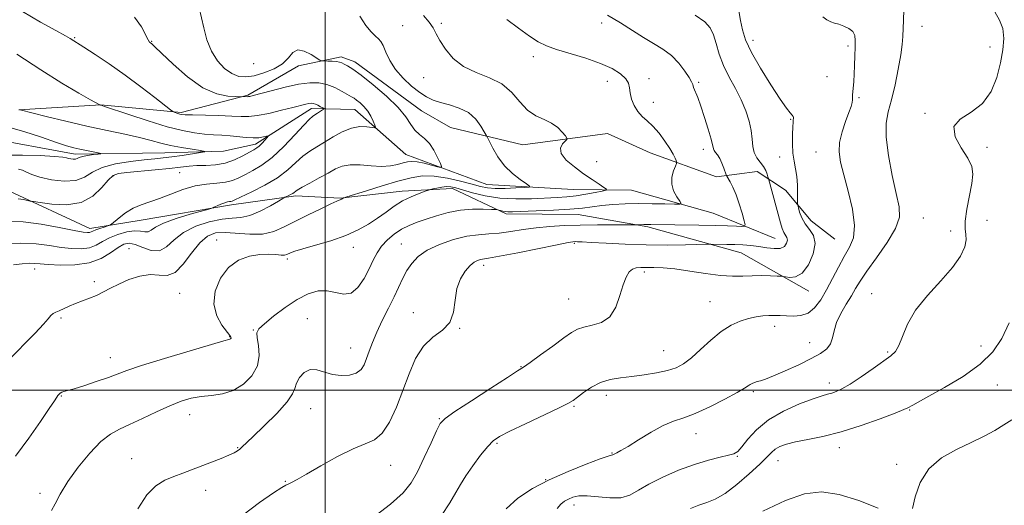
# Model space of a CAD drawing. Extents: x 2094800 to 2097700, y 327300 to 330200.
# Drawn here: x 2095406 to 2095709, y 328964 to 329114 of the extents above; entities that cross this region are included whole.
import ezdxf

# ---------------------------------------------------------------- set-up
doc = ezdxf.new("R2010")
doc.units = 0
doc.header["$MEASUREMENT"] = 0
for name, color, linetype, lineweight in [('32000', 7, 'Continuous', 0), ('DTM HARD BREAKLINE', 7, 'Continuous', 0), ('DTM SPOT ELEVATION', 2, 'Continuous', 13), ('INDEX CONTOUR', 41, 'Continuous', 13), ('INTERMEDIATE CONTOUR', 44, 'Continuous', 0)]:
    doc.layers.add(name, color=color, linetype=linetype, lineweight=lineweight)

msp = doc.modelspace()

# ---------------------------------------------------------------- linework, layer by layer
at = {"layer": '32000', "flags": 128}
for points in [[(2095500, 327500), (2095500, 330000)], [(2095000, 329000), (2097500, 329000)]]:
    msp.add_lwpolyline(points, dxfattribs=at)
at = {"layer": 'DTM HARD BREAKLINE'}
for points in [[(2095405.53, 329086.49, 1101.98), (2095430.75, 329088.08, 1104.03), (2095455.59, 329085.68, 1106.23), (2095476.14, 329091.1, 1108.17), (2095491.76, 329100.08, 1109.52), (2095504.88, 329102.93, 1110.42), (2095509.14, 329101.36, 1110.53), (2095529.67, 329086.2, 1110.9), (2095538.59, 329081.07, 1110.77), (2095560.92, 329075.74, 1113.21), (2095587.06, 329079.2, 1114.7), (2095600.23, 329073.29, 1114.91), (2095620.71, 329065.83, 1117.62), (2095633.18, 329067.49, 1119.16), (2095641.98, 329061.69, 1121.26), (2095649.86, 329052.31, 1122.85), (2095657.19, 329046.64, 1122.82)], [(2095638.8, 329046.78, 1119.13), (2095619.64, 329054.65, 1116.74), (2095594.51, 329061.69, 1114.8), (2095576.45, 329061.99, 1112.84), (2095549.89, 329063.45, 1111.11), (2095524.89, 329072.74, 1109.09), (2095509.15, 329086.6, 1107.23), (2095495.74, 329086.93, 1105.48), (2095478.54, 329075.95, 1103.54), (2095468.59, 329073.78, 1102.35), (2095450.54, 329073.28, 1101.1), (2095422.92, 329072.88, 1099.53), (2095394.88, 329078.04, 1097.86)], [(2095649.18, 329030.53, 1122.72), (2095628.27, 329042.37, 1120.89), (2095599.55, 329050.45, 1118.23), (2095578.02, 329054.19, 1116.77), (2095555.85, 329054.47, 1116.29), (2095539.22, 329062.22, 1114.49), (2095523.69, 329061.48, 1113.4), (2095504.58, 329059.25, 1111.91), (2095490.9, 329059.98, 1110.34), (2095471.14, 329057.22, 1108.35), (2095443.28, 329052.43, 1106.79), (2095427.36, 329049.96, 1105.46), (2095402.61, 329061.38, 1103.47)]]:
    msp.add_polyline3d(points, dxfattribs=at)
at = {"layer": 'DTM SPOT ELEVATION'}
for p in [(2095523.86, 329112.51, 1113.09), (2095535.77, 329113.24, 1114.26), (2095585.28, 329113.29, 1117.42), (2095684.1, 329112.34, 1126.8), (2095422.71, 329108.82, 1106.15), (2095631.96, 329107.93, 1122.6), (2095446.5, 329107.68, 1108.1), (2095661.24, 329106.23, 1123.7), (2095705.02, 329105.95, 1127.5), (2095564.14, 329102.95, 1115.54), (2095477.9, 329100.77, 1111.5), (2095530.34, 329096.47, 1113.25), (2095599.87, 329096.18, 1116.52), (2095654.74, 329096.72, 1123.23), (2095586.97, 329095.35, 1115.35), (2095615.15, 329094.98, 1118.2), (2095664.59, 329090.26, 1124.2), (2095601.19, 329088.83, 1116.76), (2095643.56, 329083.61, 1121.9), (2095685.03, 329085.43, 1127.9), (2095704.07, 329074.92, 1128.3), (2095616.58, 329074.31, 1117.49), (2095640.14, 329071.94, 1121.45), (2095651.33, 329073.51, 1123.1), (2095583.69, 329070.57, 1115.1), (2095434.72, 329066.25, 1104.3), (2095455.08, 329067.15, 1104.9), (2095684.46, 329053.15, 1126.9), (2095704.09, 329052.38, 1129.2), (2095692.92, 329049.1, 1127.47), (2095466.56, 329046.37, 1113.4), (2095523.49, 329045.08, 1117.18), (2095576.81, 329045.34, 1120.2), (2095439.44, 329043.7, 1111.2), (2095508.72, 329044.1, 1114.63), (2095488.3, 329040.48, 1114.33), (2095548.87, 329038.56, 1120.49), (2095410.35, 329037.4, 1110.6), (2095598.43, 329036.45, 1122.4), (2095428.83, 329033.49, 1111.7), (2095455.14, 329029.89, 1112.9), (2095668.5, 329029.76, 1127.31), (2095575.11, 329028.17, 1120.97), (2095618.63, 329027.31, 1123.09), (2095527.19, 329023.95, 1119.35), (2095418.46, 329022.29, 1112.2), (2095494.46, 329022.07, 1117.1), (2095477.84, 329018.62, 1115.9), (2095541.48, 329019.12, 1120.05), (2095638.59, 329019.71, 1124.56), (2095470.54, 329016.53, 1113.9), (2095649.43, 329014.7, 1125.21), (2095507.88, 329013.03, 1117.18), (2095604.41, 329012.24, 1123.13), (2095673.48, 329011.78, 1127.82), (2095702.23, 329013.62, 1129.33), (2095433.75, 329010.02, 1113.3), (2095560.38, 329007.25, 1121.93), (2095655.47, 329002.22, 1127.48), (2095707.28, 329001.61, 1130.8), (2095631.99, 328999.61, 1126.26), (2095418.6, 328998.26, 1114.1), (2095586.68, 328998.47, 1124.6), (2095495.5, 328994.3, 1118.9), (2095576.7, 328995.04, 1124.18), (2095680.21, 328993.92, 1130.1), (2095458.19, 328992.45, 1116.7), (2095535.18, 328991.25, 1121.89), (2095614.33, 328986.59, 1126.67), (2095552.96, 328983.58, 1124.23), (2095473.03, 328982.25, 1117.9), (2095588.48, 328980.64, 1125.91), (2095658.52, 328982.32, 1130.6), (2095440.26, 328978.94, 1117.2), (2095627.12, 328979.62, 1128.12), (2095639.68, 328978.3, 1130.8), (2095520.18, 328976.87, 1120.71), (2095676.2, 328977.14, 1131.7), (2095487.71, 328971.94, 1119.9), (2095568.02, 328972.39, 1126), (2095463.12, 328969.12, 1118.6), (2095412.06, 328968.18, 1115.6), (2095576.75, 328964.62, 1128.6)]:
    msp.add_point(p, dxfattribs=at)
at = {"layer": 'INDEX CONTOUR'}
for points in [[(2095461.123, 329118.004, 1110), (2095462.513, 329111.805, 1110), (2095463.505, 329108.16, 1110), (2095464.898, 329104.66, 1110), (2095466.788, 329101.665, 1110), (2095468.984, 329099.314, 1110), (2095471.226, 329097.688, 1110), (2095473.342, 329096.838, 1110), (2095475.526, 329096.672, 1110), (2095478.063, 329097.063, 1110), (2095481.098, 329097.903, 1110), (2095484.215, 329099.141, 1110), (2095486.862, 329100.744, 1110), (2095488.672, 329102.591, 1110), (2095490.027, 329104.203, 1110), (2095491.503, 329105.016, 1110), (2095493.485, 329104.669, 1110), (2095495.622, 329103.614, 1110), (2095498.381, 329101.87, 1110), (2095498.97, 329101.632, 1110), (2095499.648, 329101.595, 1110), (2095500.778, 329101.584, 1110), (2095502.156, 329101.542, 1110), (2095503.435, 329101.443, 1110), (2095504.366, 329101.263, 1110), (2095505.088, 329100.989, 1110), (2095505.836, 329100.613, 1110), (2095506.865, 329100.066, 1110), (2095508.506, 329099.042, 1110), (2095511.108, 329097.173, 1110), (2095514.81, 329094.257, 1110), (2095518.911, 329090.753, 1110), (2095522.498, 329087.282, 1110), (2095524.903, 329084.354, 1110), (2095526.445, 329082.031, 1110), (2095527.687, 329080.263, 1110), (2095529.075, 329078.94, 1110), (2095530.595, 329077.714, 1110), (2095532.115, 329076.178, 1110), (2095533.51, 329074.089, 1110), (2095534.675, 329071.844, 1110), (2095535.512, 329070.004, 1110), (2095535.908, 329068.999, 1110), (2095535.692, 329068.728, 1110), (2095534.678, 329068.957, 1110), (2095532.804, 329069.459, 1110), (2095530.504, 329070.029, 1110), (2095528.336, 329070.464, 1110), (2095526.698, 329070.608, 1110), (2095525.385, 329070.478, 1110), (2095524.031, 329070.134, 1110), (2095522.323, 329069.661, 1110), (2095520.138, 329069.235, 1110), (2095517.404, 329069.054, 1110), (2095514.142, 329069.229, 1110), (2095510.74, 329069.517, 1110), (2095507.678, 329069.585, 1110), (2095505.275, 329069.17, 1110), (2095503.188, 329068.291, 1110), (2095500.918, 329067.028, 1110), (2095498.135, 329065.499, 1110), (2095495.254, 329063.941, 1110), (2095492.864, 329062.619, 1110), (2095491.391, 329061.725, 1110), (2095489.981, 329060.747, 1110), (2095489.291, 329060.354, 1110), (2095488.568, 329059.993, 1110), (2095487.588, 329059.529, 1110), (2095486.966, 329059.176, 1110), (2095485.582, 329058.357, 1110), (2095483.099, 329056.914, 1110), (2095479.953, 329055.255, 1110), (2095476.778, 329053.931, 1110), (2095474.011, 329053.321, 1110), (2095471.318, 329053.106, 1110), (2095468.172, 329052.797, 1110), (2095464.25, 329051.99, 1110), (2095460.043, 329050.618, 1110), (2095456.249, 329048.702, 1110), (2095453.363, 329046.377, 1110), (2095451.069, 329044.235, 1110), (2095448.852, 329042.986, 1110), (2095446.341, 329043.087, 1110), (2095443.739, 329044.012, 1110), (2095441.394, 329044.983, 1110), (2095439.534, 329045.359, 1110), (2095437.896, 329045.029, 1110), (2095436.095, 329044.015, 1110), (2095433.797, 329042.419, 1110), (2095430.852, 329040.675, 1110), (2095427.161, 329039.297, 1110), (2095422.772, 329038.662, 1110), (2095418.318, 329038.602, 1110), (2095414.578, 329038.81, 1110), (2095412.084, 329039.024, 1110), (2095410.365, 329039.158, 1110), (2095408.702, 329039.168, 1110), (2095406.53, 329039.015, 1110), (2095403.906, 329038.662, 1110)], [(2095614.094, 329115.774, 1120), (2095617.072, 329113.714, 1120), (2095618.735, 329111.834, 1120), (2095619.709, 329109.688, 1120), (2095620.547, 329106.944, 1120), (2095621.516, 329103.713, 1120), (2095622.814, 329100.219, 1120), (2095624.55, 329096.657, 1120), (2095626.489, 329093.105, 1120), (2095628.308, 329089.613, 1120), (2095629.742, 329086.234, 1120), (2095630.755, 329083.042, 1120), (2095631.371, 329080.112, 1120), (2095631.656, 329077.508, 1120), (2095631.862, 329075.245, 1120), (2095632.287, 329073.326, 1120), (2095633.13, 329071.731, 1120), (2095635.191, 329069.078, 1120), (2095635.889, 329067.816, 1120), (2095636.31, 329066.681, 1120), (2095636.539, 329065.83, 1120), (2095636.673, 329065.289, 1120), (2095640.427, 329051.663, 1120), (2095640.967, 329049.89, 1120), (2095641.464, 329048.652, 1120), (2095642.379, 329047.083, 1120), (2095642.541, 329046.317, 1120), (2095642.316, 329045.353, 1120), (2095641.609, 329044.407, 1120), (2095640.332, 329043.786, 1120), (2095638.454, 329043.699, 1120), (2095636.159, 329043.982, 1120), (2095633.686, 329044.374, 1120), (2095631.226, 329044.666, 1120), (2095628.786, 329044.844, 1120), (2095626.322, 329044.948, 1120), (2095623.852, 329045.01, 1120), (2095618.923, 329045.067, 1120), (2095617.741, 329045.045, 1120), (2095611.162, 329044.869, 1120), (2095605.463, 329044.787, 1120), (2095599.014, 329044.827, 1120), (2095592.514, 329045.044, 1120), (2095586.643, 329045.353, 1120), (2095582.072, 329045.633, 1120), (2095579.255, 329045.791, 1120), (2095577.79, 329045.846, 1120), (2095577.063, 329045.848, 1120), (2095576.401, 329045.804, 1120), (2095574.895, 329045.559, 1120), (2095571.586, 329044.917, 1120), (2095559.423, 329042.45, 1120), (2095553.76, 329041.327, 1120), (2095550.349, 329040.705, 1120), (2095547.854, 329040.318, 1120), (2095547.009, 329040.08, 1120), (2095545.966, 329039.531, 1120), (2095544.681, 329038.479, 1120), (2095543.171, 329036.767, 1120), (2095541.709, 329034.381, 1120), (2095540.63, 329031.352, 1120), (2095540.099, 329027.789, 1120), (2095539.597, 329024.143, 1120), (2095538.437, 329020.954, 1120), (2095536.157, 329018.539, 1120), (2095533.208, 329016.353, 1120), (2095530.271, 329013.63, 1120), (2095527.862, 329009.805, 1120), (2095525.859, 329005.102, 1120), (2095523.974, 328999.947, 1120), (2095521.973, 328994.79, 1120), (2095519.836, 328990.185, 1120), (2095517.591, 328986.711, 1120), (2095515.198, 328984.693, 1120), (2095512.326, 328983.418, 1120), (2095508.57, 328981.92, 1120), (2095503.761, 328979.516, 1120), (2095498.661, 328976.667, 1120), (2095494.259, 328974.117, 1120), (2095491.309, 328972.44, 1120), (2095489.581, 328971.515, 1120), (2095488.607, 328971.047, 1120), (2095487.862, 328970.702, 1120), (2095486.608, 328969.981, 1120), (2095484.055, 328968.343, 1120), (2095479.754, 328965.405, 1120), (2095474.603, 328961.411, 1120)], [(2095401.637, 329081.383, 1100), (2095407.072, 329079.843, 1100), (2095412.497, 329078.057, 1100), (2095417.081, 329076.477, 1100), (2095420.247, 329075.439, 1100), (2095422.423, 329074.823, 1100), (2095424.287, 329074.393, 1100), (2095426.338, 329073.965, 1100), (2095429.947, 329073.244, 1100), (2095430.777, 329073.067, 1100), (2095430.793, 329072.971, 1100), (2095430.004, 329072.871, 1100), (2095428.508, 329072.701, 1100), (2095426.718, 329072.46, 1100), (2095425.132, 329072.162, 1100), (2095424.111, 329071.83, 1100), (2095423.484, 329071.528, 1100), (2095422.945, 329071.331, 1100), (2095422.263, 329071.291, 1100), (2095421.514, 329071.373, 1100), (2095420.848, 329071.519, 1100), (2095420.252, 329071.686, 1100), (2095419.073, 329071.88, 1100), (2095416.492, 329072.119, 1100), (2095412.041, 329072.398, 1100), (2095406.645, 329072.583, 1100), (2095401.577, 329072.515, 1100)], [(2095710.989, 329020.833, 1130), (2095708.657, 329015.983, 1130), (2095705.863, 329011.849, 1130), (2095701.992, 329008.037, 1130), (2095696.738, 329004.286, 1130), (2095691.034, 329000.852, 1130), (2095686.121, 328998.127, 1130), (2095681.203, 328995.421, 1130), (2095679.694, 328994.565, 1130), (2095678.476, 328994.024, 1130), (2095675.819, 328992.966, 1130), (2095671.176, 328991.201, 1130), (2095665.256, 328989.093, 1130), (2095659.081, 328987.148, 1130), (2095653.514, 328985.75, 1130), (2095648.802, 328984.799, 1130), (2095645.033, 328984.076, 1130), (2095642.241, 328983.39, 1130), (2095640.239, 328982.659, 1130), (2095638.786, 328981.83, 1130), (2095637.593, 328980.812, 1130), (2095636.181, 328979.357, 1130), (2095634.023, 328977.178, 1130), (2095630.797, 328974.162, 1130), (2095626.998, 328970.885, 1130), (2095623.322, 328968.098, 1130), (2095620.292, 328966.342, 1130), (2095617.727, 328965.324, 1130), (2095615.272, 328964.542, 1130), (2095612.631, 328963.552, 1130)]]:
    msp.add_polyline3d(points, dxfattribs=at)
at = {"layer": 'INTERMEDIATE CONTOUR'}
for points in [[(2095627.572, 329117.116, 1122), (2095628.095, 329114.082, 1122), (2095628.68, 329111.21, 1122), (2095629.665, 329108.102, 1122), (2095631.443, 329104.231, 1122), (2095634.212, 329099.333, 1122), (2095637.409, 329094.192, 1122), (2095640.28, 329089.849, 1122), (2095642.24, 329087.085, 1122), (2095643.388, 329085.616, 1122), (2095643.997, 329084.894, 1122), (2095644.303, 329084.449, 1122), (2095644.418, 329084.121, 1122), (2095644.418, 329083.826, 1122), (2095644.368, 329083.444, 1122), (2095644.291, 329082.69, 1122), (2095644.195, 329081.239, 1122), (2095644.105, 329078.907, 1122), (2095644.091, 329076.053, 1122), (2095644.238, 329073.178, 1122), (2095644.59, 329070.65, 1122), (2095645.034, 329068.324, 1122), (2095645.413, 329065.927, 1122), (2095645.613, 329063.307, 1122), (2095645.671, 329060.795, 1122), (2095645.662, 329057.736, 1122), (2095645.731, 329057.071, 1122), (2095645.929, 329056.277, 1122), (2095646.318, 329054.934, 1122), (2095646.983, 329053.194, 1122), (2095648.014, 329051.364, 1122), (2095649.385, 329049.629, 1122), (2095650.624, 329047.721, 1122), (2095651.142, 329045.253, 1122), (2095650.519, 329042.045, 1122), (2095649.02, 329038.736, 1122), (2095647.075, 329036.17, 1122), (2095645.081, 329034.952, 1122), (2095643.304, 329034.741, 1122), (2095641.977, 329034.955, 1122), (2095641.198, 329035.12, 1122), (2095640.519, 329035.196, 1122), (2095639.359, 329035.243, 1122), (2095637.303, 329035.307, 1122), (2095634.597, 329035.356, 1122), (2095631.654, 329035.338, 1122), (2095628.751, 329035.24, 1122), (2095625.629, 329035.21, 1122), (2095621.892, 329035.437, 1122), (2095617.324, 329036.029, 1122), (2095612.427, 329036.789, 1122), (2095607.88, 329037.44, 1122), (2095604.217, 329037.775, 1122), (2095601.379, 329037.871, 1122), (2095597.386, 329037.883, 1122), (2095595.94, 329037.77, 1122), (2095594.74, 329037.365, 1122), (2095593.705, 329036.488, 1122), (2095592.768, 329034.943, 1122), (2095591.868, 329032.528, 1122), (2095590.905, 329029.217, 1122), (2095589.634, 329025.663, 1122), (2095587.771, 329022.695, 1122), (2095585.179, 329020.917, 1122), (2095582.297, 329020.031, 1122), (2095579.712, 329019.514, 1122), (2095577.786, 329018.888, 1122), (2095576.003, 329017.847, 1122), (2095573.627, 329016.128, 1122), (2095570.205, 329013.628, 1122), (2095566.416, 329010.884, 1122), (2095563.221, 329008.592, 1122), (2095561.19, 329007.172, 1122), (2095559.329, 329005.951, 1122), (2095556.253, 329003.98, 1122), (2095551.098, 329000.653, 1122), (2095545.086, 328996.75, 1122), (2095539.961, 328993.394, 1122), (2095536.985, 328991.324, 1122), (2095535.494, 328989.75, 1122), (2095534.347, 328987.501, 1122), (2095532.655, 328983.77, 1122), (2095530.557, 328979.213, 1122), (2095528.447, 328974.855, 1122), (2095526.503, 328971.411, 1122), (2095524.039, 328968.361, 1122), (2095520.154, 328964.874, 1122), (2095514.377, 328960.437, 1122)], [(2095678.451, 329117.372, 1126), (2095678.382, 329114.227, 1126), (2095678.165, 329109.168, 1126), (2095677.963, 329106.699, 1126), (2095677.52, 329103.476, 1126), (2095676.743, 329099.119, 1126), (2095675.736, 329094.228, 1126), (2095674.654, 329089.65, 1126), (2095673.669, 329085.93, 1126), (2095673.027, 329082.408, 1126), (2095672.985, 329078.122, 1126), (2095673.695, 329072.466, 1126), (2095674.868, 329066.27, 1126), (2095676.099, 329060.718, 1126), (2095676.978, 329056.633, 1126), (2095677.071, 329053.37, 1126), (2095675.932, 329049.919, 1126), (2095673.353, 329045.582, 1126), (2095670.067, 329040.903, 1126), (2095667.039, 329036.739, 1126), (2095664.981, 329033.695, 1126), (2095663.586, 329031.382, 1126), (2095662.291, 329029.162, 1126), (2095660.694, 329026.551, 1126), (2095659.026, 329023.691, 1126), (2095657.685, 329020.876, 1126), (2095656.927, 329018.353, 1126), (2095656.453, 329016.171, 1126), (2095655.829, 329014.331, 1126), (2095654.661, 329012.794, 1126), (2095652.729, 329011.354, 1126), (2095649.858, 329009.765, 1126), (2095646.035, 329007.884, 1126), (2095641.909, 329005.975, 1126), (2095638.294, 329004.405, 1126), (2095635.801, 329003.438, 1126), (2095634.235, 329002.937, 1126), (2095633.2, 329002.661, 1126), (2095632.363, 329002.407, 1126), (2095631.648, 329002.128, 1126), (2095631.046, 329001.812, 1126), (2095630.442, 329001.404, 1126), (2095629.31, 329000.669, 1126), (2095627.024, 328999.327, 1126), (2095623.22, 328997.244, 1126), (2095618.605, 328994.872, 1126), (2095614.148, 328992.812, 1126), (2095610.556, 328991.463, 1126), (2095607.466, 328990.423, 1126), (2095604.253, 328989.088, 1126), (2095600.502, 328987.056, 1126), (2095596.665, 328984.718, 1126), (2095593.405, 328982.671, 1126), (2095591.224, 328981.366, 1126), (2095589.96, 328980.684, 1126), (2095588.729, 328980.086, 1126), (2095588.597, 328980.045, 1126), (2095588.327, 328979.995, 1126), (2095587.311, 328979.681, 1126), (2095584.837, 328978.8, 1126), (2095580.476, 328977.144, 1126), (2095574.912, 328974.898, 1126), (2095569.112, 328972.341, 1126), (2095563.886, 328969.668, 1126), (2095559.431, 328966.749, 1126), (2095555.79, 328963.371, 1126)], [(2095441.173, 329115.097, 1108), (2095443.339, 329112.135, 1108), (2095445.356, 329108.11, 1108), (2095445.812, 329107.44, 1108), (2095446.12, 329107.173, 1108), (2095446.5, 329106.866, 1108), (2095447.447, 329105.99, 1108), (2095449.523, 329103.994, 1108), (2095453.074, 329100.605, 1108), (2095457.572, 329096.679, 1108), (2095462.276, 329093.354, 1108), (2095466.527, 329091.48, 1108), (2095470.001, 329090.769, 1108), (2095472.463, 329090.646, 1108), (2095476.159, 329090.577, 1108), (2095476.367, 329090.601, 1108), (2095476.744, 329090.683, 1108), (2095477.728, 329090.939, 1108), (2095483.345, 329092.439, 1108), (2095487.624, 329093.511, 1108), (2095491.801, 329094.41, 1108), (2095495.211, 329094.877, 1108), (2095497.995, 329094.856, 1108), (2095500.498, 329094.339, 1108), (2095502.962, 329093.378, 1108), (2095505.22, 329092.231, 1108), (2095508.152, 329090.557, 1108), (2095508.925, 329090.085, 1108), (2095509.694, 329089.539, 1108), (2095510.733, 329088.704, 1108), (2095511.936, 329087.568, 1108), (2095513.106, 329086.162, 1108), (2095514.075, 329084.561, 1108), (2095514.807, 329083.013, 1108), (2095515.298, 329081.805, 1108), (2095515.512, 329081.149, 1108), (2095515.293, 329080.959, 1108), (2095514.455, 329081.069, 1108), (2095512.873, 329081.291, 1108), (2095510.681, 329081.336, 1108), (2095508.077, 329080.891, 1108), (2095505.258, 329079.754, 1108), (2095502.416, 329078.186, 1108), (2095499.741, 329076.564, 1108), (2095497.368, 329075.156, 1108), (2095495.212, 329073.801, 1108), (2095493.129, 329072.23, 1108), (2095490.954, 329070.251, 1108), (2095488.423, 329067.971, 1108), (2095485.249, 329065.574, 1108), (2095481.331, 329063.247, 1108), (2095477.321, 329061.205, 1108), (2095472.15, 329058.774, 1108), (2095471.269, 329058.38, 1108), (2095470.859, 329058.259, 1108), (2095470.439, 329058.208, 1108), (2095469.845, 329058.111, 1108), (2095468.987, 329057.873, 1108), (2095467.844, 329057.441, 1108), (2095466.639, 329056.929, 1108), (2095465.66, 329056.492, 1108), (2095465.011, 329056.218, 1108), (2095464.061, 329055.92, 1108), (2095458.345, 329054.308, 1108), (2095453.979, 329052.973, 1108), (2095450.115, 329051.566, 1108), (2095447.657, 329050.309, 1108), (2095446.288, 329049.362, 1108), (2095445.38, 329048.87, 1108), (2095444.383, 329048.893, 1108), (2095443.049, 329049.136, 1108), (2095441.207, 329049.215, 1108), (2095438.78, 329048.836, 1108), (2095436.077, 329048.054, 1108), (2095433.501, 329047.008, 1108), (2095431.333, 329045.853, 1108), (2095429.36, 329044.779, 1108), (2095427.249, 329043.994, 1108), (2095424.732, 329043.652, 1108), (2095421.81, 329043.708, 1108), (2095418.551, 329044.069, 1108), (2095414.971, 329044.615, 1108), (2095410.88, 329045.131, 1108), (2095406.037, 329045.375, 1108), (2095400.409, 329045.185, 1108)], [(2095406.587, 329116.834, 1106), (2095412.141, 329113.576, 1106), (2095416.947, 329110.98, 1106), (2095419.895, 329109.372, 1106), (2095421.336, 329108.535, 1106), (2095425.597, 329105.832, 1106), (2095428.994, 329103.63, 1106), (2095433.404, 329100.681, 1106), (2095438.294, 329097.259, 1106), (2095443.133, 329093.669, 1106), (2095447.395, 329090.373, 1106), (2095452.286, 329086.501, 1106), (2095453.02, 329085.963, 1106), (2095453.388, 329085.796, 1106), (2095454.52, 329085.42, 1106), (2095455.135, 329085.234, 1106), (2095455.727, 329085.106, 1106), (2095456.808, 329085.019, 1106), (2095459.022, 329084.944, 1106), (2095467.126, 329084.737, 1106), (2095471.154, 329084.59, 1106), (2095474.061, 329084.44, 1106), (2095476.402, 329084.428, 1106), (2095479.056, 329084.73, 1106), (2095482.621, 329085.444, 1106), (2095486.559, 329086.377, 1106), (2095490.05, 329087.261, 1106), (2095493.976, 329088.265, 1106), (2095494.927, 329088.473, 1106), (2095495.64, 329088.565, 1106), (2095496.276, 329088.524, 1106), (2095496.96, 329088.319, 1106), (2095497.767, 329087.944, 1106), (2095498.577, 329087.503, 1106), (2095499.221, 329087.129, 1106), (2095499.555, 329086.907, 1106), (2095499.545, 329086.737, 1106), (2095499.18, 329086.475, 1106), (2095497.625, 329085.466, 1106), (2095496.794, 329084.941, 1106), (2095496.077, 329084.469, 1106), (2095495.104, 329083.617, 1106), (2095493.392, 329081.842, 1106), (2095490.634, 329078.831, 1106), (2095487.209, 329075.213, 1106), (2095483.671, 329071.851, 1106), (2095480.477, 329069.41, 1106), (2095477.712, 329067.756, 1106), (2095475.362, 329066.56, 1106), (2095473.364, 329065.557, 1106), (2095471.439, 329064.747, 1106), (2095469.253, 329064.196, 1106), (2095466.552, 329063.909, 1106), (2095463.38, 329063.629, 1106), (2095459.859, 329063.037, 1106), (2095456.13, 329061.926, 1106), (2095452.41, 329060.528, 1106), (2095448.936, 329059.188, 1106), (2095443.185, 329057.225, 1106), (2095440.715, 329056.134, 1106), (2095438.404, 329054.699, 1106), (2095436.409, 329053.177, 1106), (2095434.124, 329051.242, 1106), (2095433.603, 329050.92, 1106), (2095432.936, 329050.698, 1106), (2095431.812, 329050.358, 1106), (2095430.453, 329049.93, 1106), (2095429.216, 329049.497, 1106), (2095428.368, 329049.135, 1106), (2095427.806, 329048.865, 1106), (2095427.336, 329048.692, 1106), (2095426.691, 329048.642, 1106), (2095425.302, 329048.815, 1106), (2095422.523, 329049.328, 1106), (2095417.985, 329050.221, 1106), (2095412.419, 329051.216, 1106), (2095406.83, 329051.959, 1106), (2095402.029, 329052.185, 1106)], [(2095510.643, 329115.476, 1112), (2095512.542, 329112.522, 1112), (2095514.184, 329110.548, 1112), (2095515.493, 329109.297, 1112), (2095516.431, 329108.476, 1112), (2095517.151, 329107.662, 1112), (2095517.846, 329106.394, 1112), (2095518.709, 329104.35, 1112), (2095519.92, 329101.748, 1112), (2095521.661, 329098.94, 1112), (2095524.01, 329096.248, 1112), (2095526.654, 329093.853, 1112), (2095529.172, 329091.909, 1112), (2095531.286, 329090.511, 1112), (2095533.268, 329089.523, 1112), (2095535.526, 329088.758, 1112), (2095538.326, 329088.018, 1112), (2095541.36, 329087.066, 1112), (2095544.176, 329085.657, 1112), (2095546.409, 329083.674, 1112), (2095548.023, 329081.532, 1112), (2095549.068, 329079.771, 1112), (2095549.645, 329078.734, 1112), (2095550.051, 329077.954, 1112), (2095550.633, 329076.762, 1112), (2095551.679, 329074.685, 1112), (2095553.232, 329072.026, 1112), (2095555.276, 329069.286, 1112), (2095557.716, 329066.895, 1112), (2095560.14, 329065.003, 1112), (2095562.056, 329063.692, 1112), (2095563.032, 329062.988, 1112), (2095562.874, 329062.697, 1112), (2095561.447, 329062.567, 1112), (2095558.771, 329062.407, 1112), (2095555.484, 329062.265, 1112), (2095552.382, 329062.242, 1112), (2095550.005, 329062.43, 1112), (2095547.887, 329062.867, 1112), (2095545.308, 329063.58, 1112), (2095541.769, 329064.539, 1112), (2095537.662, 329065.483, 1112), (2095533.602, 329066.091, 1112), (2095530.001, 329066.113, 1112), (2095526.476, 329065.557, 1112), (2095522.444, 329064.501, 1112), (2095517.593, 329063.067, 1112), (2095512.695, 329061.564, 1112), (2095506.634, 329059.665, 1112), (2095505.797, 329059.389, 1112), (2095505.565, 329059.279, 1112), (2095505.063, 329058.978, 1112), (2095504.763, 329058.822, 1112), (2095503.561, 329058.3, 1112), (2095501.739, 329057.471, 1112), (2095498.63, 329056.016, 1112), (2095494.748, 329054.145, 1112), (2095490.81, 329052.172, 1112), (2095487.343, 329050.381, 1112), (2095484.11, 329048.993, 1112), (2095480.684, 329048.209, 1112), (2095476.789, 329048.127, 1112), (2095469.094, 329048.695, 1112), (2095466.125, 329048.522, 1112), (2095463.642, 329047.575, 1112), (2095461.29, 329045.534, 1112), (2095458.794, 329042.325, 1112), (2095456.208, 329038.856, 1112), (2095453.672, 329036.283, 1112), (2095451.257, 329035.398, 1112), (2095448.787, 329035.56, 1112), (2095446.019, 329035.767, 1112), (2095442.817, 329035.246, 1112), (2095439.469, 329034.129, 1112), (2095436.368, 329032.775, 1112), (2095433.798, 329031.485, 1112), (2095431.6, 329030.321, 1112), (2095429.504, 329029.286, 1112), (2095427.31, 329028.373, 1112), (2095422.938, 329026.725, 1112), (2095421.005, 329025.905, 1112), (2095417.974, 329024.513, 1112), (2095416.935, 329024.062, 1112), (2095416.117, 329023.638, 1112), (2095415.389, 329023.044, 1112), (2095414.552, 329022.058, 1112), (2095413.129, 329020.354, 1112), (2095410.572, 329017.58, 1112), (2095402.03, 329008.974, 1112)], [(2095530.321, 329115.638, 1114), (2095532.078, 329113.596, 1114), (2095533.266, 329111.808, 1114), (2095534.204, 329110.021, 1114), (2095535.337, 329107.894, 1114), (2095537.05, 329105.221, 1114), (2095539.467, 329102.374, 1114), (2095542.65, 329099.863, 1114), (2095546.553, 329098.016, 1114), (2095550.697, 329096.43, 1114), (2095554.498, 329094.517, 1114), (2095557.533, 329091.895, 1114), (2095560.039, 329088.995, 1114), (2095562.412, 329086.455, 1114), (2095564.946, 329084.724, 1114), (2095567.498, 329083.528, 1114), (2095569.823, 329082.41, 1114), (2095571.713, 329081.042, 1114), (2095573.129, 329079.622, 1114), (2095574.072, 329078.475, 1114), (2095574.543, 329077.817, 1114), (2095574.539, 329077.411, 1114), (2095573.205, 329076.026, 1114), (2095572.553, 329074.729, 1114), (2095572.783, 329073.047, 1114), (2095574.358, 329071.043, 1114), (2095576.874, 329068.898, 1114), (2095579.707, 329066.828, 1114), (2095582.311, 329065.024, 1114), (2095584.452, 329063.582, 1114), (2095585.976, 329062.576, 1114), (2095586.731, 329062.026, 1114), (2095586.591, 329061.736, 1114), (2095585.434, 329061.458, 1114), (2095583.243, 329061.011, 1114), (2095580.399, 329060.477, 1114), (2095577.386, 329060.004, 1114), (2095574.535, 329059.701, 1114), (2095571.564, 329059.509, 1114), (2095563.671, 329059.112, 1114), (2095558.787, 329059.021, 1114), (2095553.859, 329059.27, 1114), (2095549.316, 329059.986, 1114), (2095545.414, 329060.951, 1114), (2095540.274, 329062.487, 1114), (2095538.788, 329062.794, 1114), (2095537.447, 329062.831, 1114), (2095535.922, 329062.652, 1114), (2095534.395, 329062.367, 1114), (2095533.185, 329062.101, 1114), (2095532.466, 329061.932, 1114), (2095531.85, 329061.747, 1114), (2095530.809, 329061.386, 1114), (2095528.963, 329060.717, 1114), (2095526.529, 329059.72, 1114), (2095523.877, 329058.399, 1114), (2095521.291, 329056.78, 1114), (2095518.752, 329054.966, 1114), (2095516.163, 329053.082, 1114), (2095513.392, 329051.233, 1114), (2095510.203, 329049.45, 1114), (2095506.325, 329047.746, 1114), (2095501.683, 329046.149, 1114), (2095496.966, 329044.747, 1114), (2095493.059, 329043.643, 1114), (2095490.609, 329042.904, 1114), (2095489.319, 329042.443, 1114), (2095488.135, 329041.887, 1114), (2095487.469, 329041.727, 1114), (2095486.419, 329041.713, 1114), (2095484.792, 329041.859, 1114), (2095482.582, 329041.994, 1114), (2095479.827, 329041.899, 1114), (2095476.622, 329041.349, 1114), (2095473.284, 329040.091, 1114), (2095470.186, 329037.861, 1114), (2095467.687, 329034.541, 1114), (2095466.086, 329030.577, 1114), (2095465.671, 329026.563, 1114), (2095466.553, 329023.008, 1114), (2095468.145, 329020.129, 1114), (2095470.585, 329016.875, 1114), (2095470.921, 329016.328, 1114), (2095470.944, 329016.108, 1114), (2095470.865, 329015.957, 1114), (2095470.741, 329015.832, 1114), (2095470.591, 329015.741, 1114), (2095470.241, 329015.635, 1114), (2095468.745, 329015.217, 1114), (2095464.963, 329014.126, 1114), (2095458.308, 329012.168, 1114), (2095450.386, 329009.795, 1114), (2095443.357, 329007.62, 1114), (2095438.785, 329006.093, 1114), (2095435.854, 329005.005, 1114), (2095433.158, 329003.983, 1114), (2095429.666, 329002.763, 1114), (2095425.855, 329001.506, 1114), (2095422.581, 329000.481, 1114), (2095420.484, 328999.879, 1114), (2095419.344, 328999.58, 1114), (2095418.728, 328999.386, 1114), (2095418.273, 328999.135, 1114), (2095417.892, 328998.805, 1114), (2095417.566, 328998.412, 1114), (2095417.212, 328997.872, 1114), (2095416.46, 328996.7, 1114), (2095414.874, 328994.318, 1114), (2095412.155, 328990.351, 1114), (2095408.552, 328985.255, 1114), (2095404.46, 328979.69, 1114)], [(2095555.988, 329114.447, 1116), (2095559.601, 329111.722, 1116), (2095562.968, 329109.287, 1116), (2095565.662, 329107.541, 1116), (2095568.201, 329106.281, 1116), (2095571.336, 329105.156, 1116), (2095580.34, 329102.437, 1116), (2095584.868, 329100.871, 1116), (2095588.488, 329099.236, 1116), (2095591.102, 329097.615, 1116), (2095592.753, 329096.095, 1116), (2095593.541, 329094.719, 1116), (2095593.829, 329093.333, 1116), (2095594.036, 329091.744, 1116), (2095594.508, 329089.837, 1116), (2095595.296, 329087.82, 1116), (2095596.371, 329085.983, 1116), (2095597.709, 329084.506, 1116), (2095599.279, 329083.125, 1116), (2095601.05, 329081.464, 1116), (2095602.954, 329079.279, 1116), (2095604.785, 329076.854, 1116), (2095606.302, 329074.603, 1116), (2095607.325, 329072.86, 1116), (2095607.927, 329071.635, 1116), (2095608.246, 329070.861, 1116), (2095608.384, 329070.417, 1116), (2095608.32, 329069.973, 1116), (2095607.999, 329069.15, 1116), (2095607.437, 329067.677, 1116), (2095606.933, 329065.724, 1116), (2095606.86, 329063.572, 1116), (2095607.453, 329061.486, 1116), (2095608.417, 329059.681, 1116), (2095609.323, 329058.355, 1116), (2095609.752, 329057.64, 1116), (2095609.347, 329057.394, 1116), (2095607.757, 329057.406, 1116), (2095604.792, 329057.49, 1116), (2095600.879, 329057.567, 1116), (2095596.602, 329057.581, 1116), (2095592.466, 329057.489, 1116), (2095588.663, 329057.289, 1116), (2095585.308, 329056.994, 1116), (2095582.381, 329056.621, 1116), (2095579.334, 329056.22, 1116), (2095575.484, 329055.849, 1116), (2095570.453, 329055.555, 1116), (2095565.102, 329055.336, 1116), (2095557.784, 329055.088, 1116), (2095556.302, 329055.062, 1116), (2095555.47, 329055.119, 1116), (2095554.735, 329055.26, 1116), (2095554.067, 329055.439, 1116), (2095553.562, 329055.594, 1116), (2095553.215, 329055.685, 1116), (2095552.616, 329055.741, 1116), (2095551.25, 329055.81, 1116), (2095548.763, 329055.902, 1116), (2095545.431, 329055.879, 1116), (2095541.693, 329055.563, 1116), (2095537.936, 329054.843, 1116), (2095534.364, 329053.858, 1116), (2095531.127, 329052.81, 1116), (2095528.329, 329051.842, 1116), (2095525.856, 329050.85, 1116), (2095523.543, 329049.671, 1116), (2095521.277, 329048.18, 1116), (2095519.167, 329046.425, 1116), (2095517.376, 329044.493, 1116), (2095515.991, 329042.434, 1116), (2095514.806, 329040.151, 1116), (2095513.542, 329037.507, 1116), (2095511.974, 329034.511, 1116), (2095510.104, 329031.751, 1116), (2095507.993, 329029.96, 1116), (2095505.694, 329029.612, 1116), (2095503.22, 329030.14, 1116), (2095500.587, 329030.719, 1116), (2095497.788, 329030.654, 1116), (2095494.741, 329029.776, 1116), (2095491.348, 329028.052, 1116), (2095487.628, 329025.555, 1116), (2095484.055, 329022.812, 1116), (2095481.224, 329020.47, 1116), (2095479.573, 329018.946, 1116), (2095478.936, 329017.763, 1116), (2095478.994, 329016.223, 1116), (2095479.388, 329013.813, 1116), (2095479.598, 329010.77, 1116), (2095479.062, 329007.519, 1116), (2095477.375, 329004.455, 1116), (2095474.764, 329001.856, 1116), (2095471.615, 328999.966, 1116), (2095468.27, 328998.923, 1116), (2095464.913, 328998.429, 1116), (2095461.686, 328998.08, 1116), (2095458.65, 328997.522, 1116), (2095455.545, 328996.599, 1116), (2095452.028, 328995.207, 1116), (2095447.909, 328993.325, 1116), (2095443.603, 328991.264, 1116), (2095439.677, 328989.416, 1116), (2095436.511, 328987.996, 1116), (2095433.74, 328986.482, 1116), (2095430.811, 328984.175, 1116), (2095427.36, 328980.606, 1116), (2095423.768, 328976.253, 1116), (2095420.603, 328971.826, 1116), (2095418.293, 328967.951, 1116), (2095416.715, 328964.91, 1116), (2095415.602, 328962.898, 1116)], [(2095587.075, 329115.746, 1118), (2095591.057, 329113.376, 1118), (2095594.742, 329111.011, 1118), (2095598.146, 329108.852, 1118), (2095601.281, 329107.016, 1118), (2095604.15, 329105.272, 1118), (2095606.75, 329103.303, 1118), (2095609.055, 329100.926, 1118), (2095610.947, 329098.485, 1118), (2095612.282, 329096.455, 1118), (2095612.995, 329095.161, 1118), (2095613.334, 329094.311, 1118), (2095613.621, 329093.464, 1118), (2095614.877, 329090.354, 1118), (2095615.854, 329087.69, 1118), (2095616.998, 329084.209, 1118), (2095618.12, 329080.534, 1118), (2095618.995, 329077.451, 1118), (2095619.721, 329074.523, 1118), (2095619.968, 329073.939, 1118), (2095620.398, 329073.367, 1118), (2095620.989, 329072.609, 1118), (2095621.667, 329071.526, 1118), (2095622.355, 329070.06, 1118), (2095622.97, 329068.505, 1118), (2095623.699, 329066.505, 1118), (2095623.917, 329066.034, 1118), (2095624.899, 329064.326, 1118), (2095625.748, 329062.647, 1118), (2095626.715, 329060.347, 1118), (2095627.695, 329057.498, 1118), (2095628.574, 329054.611, 1118), (2095629.233, 329052.307, 1118), (2095629.544, 329051.039, 1118), (2095629.353, 329050.589, 1118), (2095628.494, 329050.571, 1118), (2095626.803, 329050.66, 1118), (2095624.109, 329050.772, 1118), (2095620.239, 329050.881, 1118), (2095615.225, 329050.968, 1118), (2095600.477, 329051.155, 1118), (2095599.276, 329051.159, 1118), (2095598.232, 329051.137, 1118), (2095596.194, 329051.047, 1118), (2095595.26, 329051.039, 1118), (2095589.087, 329051.027, 1118), (2095583.959, 329050.998, 1118), (2095578.587, 329050.93, 1118), (2095573.696, 329050.799, 1118), (2095569.271, 329050.558, 1118), (2095565.11, 329050.153, 1118), (2095561.065, 329049.57, 1118), (2095557.205, 329048.95, 1118), (2095553.652, 329048.471, 1118), (2095550.442, 329048.23, 1118), (2095547.26, 329048.006, 1118), (2095543.708, 329047.495, 1118), (2095539.556, 329046.47, 1118), (2095535.268, 329044.998, 1118), (2095531.477, 329043.222, 1118), (2095528.663, 329041.264, 1118), (2095526.676, 329039.16, 1118), (2095525.206, 329036.927, 1118), (2095523.966, 329034.552, 1118), (2095521.282, 329028.851, 1118), (2095519.504, 329025.301, 1118), (2095517.603, 329021.539, 1118), (2095515.875, 329017.93, 1118), (2095514.54, 329014.767, 1118), (2095513.539, 329012.07, 1118), (2095512.741, 329009.79, 1118), (2095511.991, 329007.891, 1118), (2095511.034, 329006.388, 1118), (2095509.593, 329005.31, 1118), (2095507.489, 329004.684, 1118), (2095504.942, 329004.53, 1118), (2095502.272, 329004.87, 1118), (2095497.433, 329006.325, 1118), (2095495.35, 329006.406, 1118), (2095493.531, 329005.482, 1118), (2095492.084, 329003.889, 1118), (2095491.133, 329002.145, 1118), (2095490.644, 329000.589, 1118), (2095489.957, 328998.849, 1118), (2095488.251, 328996.376, 1118), (2095485.035, 328992.863, 1118), (2095481.12, 328988.981, 1118), (2095477.647, 328985.642, 1118), (2095474.325, 328982.407, 1118), (2095473.658, 328981.795, 1118), (2095472.967, 328981.283, 1118), (2095471.937, 328980.705, 1118), (2095470.297, 328979.953, 1118), (2095467.885, 328978.958, 1118), (2095464.954, 328977.803, 1118), (2095456.076, 328974.391, 1118), (2095453.307, 328973.347, 1118), (2095450.539, 328972.222, 1118), (2095447.759, 328970.531, 1118), (2095444.965, 328967.697, 1118), (2095442.211, 328963.366, 1118)], [(2095653.484, 329115.23, 1124), (2095654.755, 329114.267, 1124), (2095655.908, 329113.666, 1124), (2095657.099, 329113.287, 1124), (2095658.447, 329112.918, 1124), (2095660, 329112.381, 1124), (2095661.521, 329111.637, 1124), (2095662.699, 329110.679, 1124), (2095663.313, 329109.478, 1124), (2095663.492, 329107.909, 1124), (2095663.456, 329105.823, 1124), (2095663.383, 329103.166, 1124), (2095663.293, 329100.255, 1124), (2095663.169, 329097.501, 1124), (2095663.001, 329095.235, 1124), (2095662.708, 329092.116, 1124), (2095662.666, 329091.108, 1124), (2095662.661, 329090.31, 1124), (2095662.631, 329089.589, 1124), (2095662.504, 329088.776, 1124), (2095662.173, 329087.589, 1124), (2095661.521, 329085.714, 1124), (2095660.511, 329082.974, 1124), (2095659.434, 329079.731, 1124), (2095658.658, 329076.48, 1124), (2095658.484, 329073.53, 1124), (2095658.921, 329070.42, 1124), (2095659.905, 329066.503, 1124), (2095661.293, 329061.404, 1124), (2095662.603, 329055.847, 1124), (2095663.274, 329050.83, 1124), (2095662.9, 329047.066, 1124), (2095661.7, 329044.121, 1124), (2095660.049, 329041.276, 1124), (2095658.266, 329037.99, 1124), (2095656.445, 329034.44, 1124), (2095654.624, 329030.976, 1124), (2095652.817, 329027.923, 1124), (2095650.953, 329025.479, 1124), (2095648.936, 329023.815, 1124), (2095646.716, 329023.015, 1124), (2095644.431, 329022.83, 1124), (2095642.263, 329022.929, 1124), (2095640.339, 329023.031, 1124), (2095638.57, 329023.074, 1124), (2095636.81, 329023.046, 1124), (2095634.929, 329022.928, 1124), (2095632.865, 329022.656, 1124), (2095630.571, 329022.158, 1124), (2095628.011, 329021.345, 1124), (2095625.198, 329020.059, 1124), (2095622.154, 329018.129, 1124), (2095618.942, 329015.499, 1124), (2095615.782, 329012.614, 1124), (2095612.936, 329010.035, 1124), (2095610.541, 329008.191, 1124), (2095608.242, 329006.962, 1124), (2095605.564, 329006.094, 1124), (2095602.18, 329005.375, 1124), (2095598.366, 329004.768, 1124), (2095594.547, 329004.279, 1124), (2095591.06, 329003.874, 1124), (2095587.89, 329003.338, 1124), (2095584.934, 329002.418, 1124), (2095582.141, 329000.968, 1124), (2095579.679, 328999.299, 1124), (2095577.768, 328997.831, 1124), (2095576.422, 328996.824, 1124), (2095574.832, 328995.891, 1124), (2095571.982, 328994.485, 1124), (2095561.755, 328989.664, 1124), (2095556.902, 328987.356, 1124), (2095553.78, 328985.764, 1124), (2095551.841, 328984.421, 1124), (2095550.132, 328982.636, 1124), (2095547.941, 328979.936, 1124), (2095545.513, 328976.715, 1124), (2095543.328, 328973.585, 1124), (2095541.698, 328970.953, 1124), (2095540.242, 328968.402, 1124), (2095538.409, 328965.311, 1124), (2095535.831, 328961.306, 1124)], [(2095706.569, 329116.809, 1128), (2095707.969, 329114.18, 1128), (2095708.957, 329111.595, 1128), (2095709.286, 329108.583, 1128), (2095709.011, 329105.053, 1128), (2095708.264, 329101.007, 1128), (2095707.11, 329096.547, 1128), (2095705.349, 329092.168, 1128), (2095702.712, 329088.468, 1128), (2095699.191, 329085.817, 1128), (2095695.826, 329083.69, 1128), (2095693.909, 329081.336, 1128), (2095694.309, 329078.234, 1128), (2095696.172, 329074.772, 1128), (2095698.217, 329071.568, 1128), (2095699.412, 329069.022, 1128), (2095699.73, 329066.658, 1128), (2095699.395, 329063.785, 1128), (2095697.845, 329055.827, 1128), (2095697.334, 329052.224, 1128), (2095697.354, 329049.776, 1128), (2095697.62, 329048.063, 1128), (2095697.715, 329046.407, 1128), (2095697.249, 329044.24, 1128), (2095695.929, 329041.422, 1128), (2095693.485, 329037.924, 1128), (2095689.847, 329033.775, 1128), (2095685.742, 329029.245, 1128), (2095682.094, 329024.663, 1128), (2095679.599, 329020.353, 1128), (2095678.033, 329016.622, 1128), (2095676.944, 329013.769, 1128), (2095675.886, 329011.93, 1128), (2095674.448, 329010.575, 1128), (2095668.994, 329006.751, 1128), (2095665.313, 329004.189, 1128), (2095661.918, 329001.927, 1128), (2095659.377, 329000.425, 1128), (2095657.573, 328999.571, 1128), (2095656.215, 328999.11, 1128), (2095654.962, 328998.781, 1128), (2095653.255, 328998.298, 1128), (2095650.484, 328997.373, 1128), (2095646.298, 328995.782, 1128), (2095641.386, 328993.573, 1128), (2095636.696, 328990.859, 1128), (2095632.995, 328987.819, 1128), (2095630.303, 328984.884, 1128), (2095628.456, 328982.546, 1128), (2095627.219, 328981.148, 1128), (2095626.071, 328980.419, 1128), (2095624.421, 328979.94, 1128), (2095621.805, 328979.339, 1128), (2095618.247, 328978.44, 1128), (2095613.901, 328977.117, 1128), (2095609.003, 328975.307, 1128), (2095604.103, 328973.203, 1128), (2095599.844, 328971.063, 1128), (2095596.635, 328969.138, 1128), (2095593.992, 328967.654, 1128), (2095591.206, 328966.828, 1128), (2095587.785, 328966.768, 1128), (2095580.781, 328967.45, 1128), (2095578.251, 328967.379, 1128), (2095576.406, 328966.977, 1128), (2095574.987, 328966.402, 1128), (2095573.769, 328965.754, 1128), (2095572.653, 328964.867, 1128), (2095571.573, 328963.507, 1128)], [(2095404.915, 329103.748, 1104), (2095412.291, 329098.818, 1104), (2095418.797, 329094.728, 1104), (2095423.997, 329091.653, 1104), (2095427.626, 329089.598, 1104), (2095430.434, 329088.044, 1104), (2095430.687, 329087.983, 1104), (2095430.917, 329087.916, 1104), (2095431.963, 329087.571, 1104), (2095439.45, 329085.046, 1104), (2095445.42, 329083.095, 1104), (2095451.266, 329081.321, 1104), (2095455.974, 329080.12, 1104), (2095459.662, 329079.426, 1104), (2095462.729, 329079.057, 1104), (2095465.519, 329078.848, 1104), (2095468.157, 329078.695, 1104), (2095470.714, 329078.509, 1104), (2095475.617, 329077.975, 1104), (2095477.759, 329077.844, 1104), (2095479.553, 329077.929, 1104), (2095480.946, 329078.147, 1104), (2095482.385, 329078.477, 1104), (2095482.432, 329078.365, 1104), (2095482.078, 329077.94, 1104), (2095481.388, 329077.162, 1104), (2095480.521, 329076.222, 1104), (2095479.659, 329075.365, 1104), (2095478.902, 329074.753, 1104), (2095478.012, 329074.206, 1104), (2095476.666, 329073.455, 1104), (2095474.634, 329072.339, 1104), (2095472.051, 329071.101, 1104), (2095469.141, 329070.092, 1104), (2095466.121, 329069.564, 1104), (2095463.168, 329069.377, 1104), (2095460.448, 329069.298, 1104), (2095458.004, 329069.132, 1104), (2095455.384, 329068.851, 1104), (2095452.012, 329068.468, 1104), (2095447.576, 329068.007, 1104), (2095438.799, 329067.151, 1104), (2095436.197, 329066.833, 1104), (2095434.545, 329066.222, 1104), (2095433.063, 329064.863, 1104), (2095431.079, 329062.53, 1104), (2095428.341, 329059.906, 1104), (2095424.708, 329057.903, 1104), (2095420.222, 329057.179, 1104), (2095415.675, 329057.377, 1104), (2095412.046, 329057.883, 1104), (2095410.007, 329058.211, 1104), (2095409.01, 329058.384, 1104), (2095406.922, 329058.812, 1104), (2095405.333, 329059.111, 1104)], [(2095405.749, 329086.521, 1102), (2095405.9, 329086.476, 1102), (2095413.956, 329084.495, 1102), (2095419.996, 329083.044, 1102), (2095426.518, 329081.537, 1102), (2095432.695, 329080.19, 1102), (2095438.18, 329079.021, 1102), (2095442.748, 329077.997, 1102), (2095446.307, 329077.09, 1102), (2095449.295, 329076.279, 1102), (2095452.283, 329075.548, 1102), (2095455.642, 329074.889, 1102), (2095458.933, 329074.338, 1102), (2095461.518, 329073.943, 1102), (2095462.864, 329073.718, 1102), (2095462.873, 329073.562, 1102), (2095461.549, 329073.338, 1102), (2095455.831, 329072.483, 1102), (2095452.681, 329072.043, 1102), (2095450.018, 329071.708, 1102), (2095447.402, 329071.42, 1102), (2095444.168, 329071.081, 1102), (2095439.913, 329070.592, 1102), (2095435.278, 329069.847, 1102), (2095431.164, 329068.737, 1102), (2095428.178, 329067.251, 1102), (2095425.759, 329065.762, 1102), (2095423.049, 329064.742, 1102), (2095419.467, 329064.532, 1102), (2095415.529, 329064.961, 1102), (2095412.025, 329065.73, 1102), (2095409.546, 329066.57, 1102), (2095407.889, 329067.343, 1102), (2095406.648, 329067.944, 1102), (2095405.434, 329068.268, 1102)], [(2095711.757, 328990.916, 1132), (2095709.295, 328989.307, 1132), (2095706.489, 328987.616, 1132), (2095703.188, 328985.802, 1132), (2095699.241, 328983.857, 1132), (2095694.652, 328981.722, 1132), (2095690.027, 328979.13, 1132), (2095686.128, 328975.766, 1132), (2095683.518, 328971.52, 1132), (2095681.984, 328967.126, 1132), (2095681.118, 328963.524, 1132)], [(2095670.567, 328963.588, 1132), (2095664.602, 328965.977, 1132), (2095658.506, 328967.88, 1132), (2095653.08, 328968.628, 1132), (2095647.835, 328968.033, 1132), (2095641.961, 328966.025, 1132), (2095635.01, 328962.713, 1132)]]:
    msp.add_polyline3d(points, dxfattribs=at)

doc.saveas('drawing.dxf')
